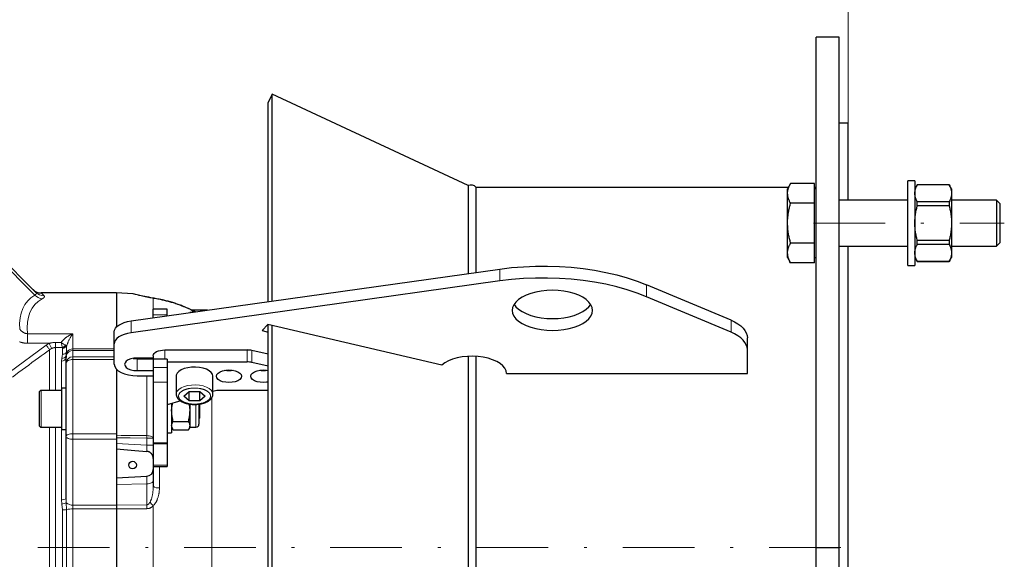
# Model space of a CAD drawing. Units: millimetres. Extents: x 0 to 210, y 0 to 297.
# Drawn here: x 57 to 91, y 106 to 125 of the extents above; entities that cross this region are included whole.
import ezdxf
from ezdxf.enums import TextEntityAlignment as Align

# ---------------------------------------------------------------- set-up
doc = ezdxf.new("R2010")
doc.units = ezdxf.units.MM
doc.header["$LTSCALE"] = 5
doc.linetypes.add('AUSGEZOGEN', pattern=[0])
doc.linetypes.add('DASHDOT', pattern=[1, 0.5, -0.25, 0, -0.25])
for name, color, linetype, true_color in [('Bemassung', 6, 'Continuous', 0xff00ff), ('Mittellinie', 1, 'Continuous', 0xff0000), ('Volllinie breit', 18, 'Continuous', 0x000000), ('Volllinie schmal', 136, 'Continuous', 0x008080)]:
    doc.layers.add(name, color=color, linetype=linetype, true_color=true_color)
doc.styles.add('Arial', font='arial.ttf')
doc.dimstyles.new('ISO-25', dxfattribs={"dimtxt": 2.5, "dimasz": 2.5, "dimexe": 1.25, "dimexo": 0.625, "dimtad": 1, "dimtxsty": 'Standard', "dimcen": 2.5, "dimadec": 0, "dimazin": 0, "dimtfac": 1, "dimtmove": 0, "dimatfit": 3, "dimfxl": 1, "dimarcsym": 0})

# ---------------------------------------------------------------- blocks, each defined once
blk = doc.blocks.new('*D19')
at = {"layer": 'Bemassung', "linetype": 'AUSGEZOGEN', "lineweight": 18, "true_color": 0xff00ff}
for points in [[(27.769, 140.624), (29.533, 140.272), (29.533, 140.977)], [(85.929, 140.624), (84.165, 140.977), (84.165, 140.272)]]:
    blk.add_hatch(color=6, dxfattribs=at).paths.add_polyline_path(points, flags=0)
at = {"layer": 'Bemassung', "color": 6, "linetype": 'AUSGEZOGEN', "lineweight": 18, "true_color": 0xff00ff}
for p, q in [((27.769, 114.827), (27.769, 141.104)), ((85.929, 120.991), (85.929, 141.104)), ((29.533, 140.624), (84.165, 140.624))]:
    blk.add_line(p, q, dxfattribs=at)
at = {"layer": 'Bemassung', "color": 6, "linetype": 'AUSGEZOGEN', "lineweight": 18, "true_color": 0xff00ff, "style": 'Arial'}
for s, width, p, p2 in [(' (TE17..../16)', 1.203044, (50.584, 141.624), (67.734, 141.624)), ('650', 1.035837, (45.964, 141.624), (50.184, 141.624))]:
    blk.add_text(s, height=1.75, dxfattribs=dict(at, width=width)).set_placement(p, p2, align=Align.FIT)
blk = doc.blocks.new('*D20')
at = {"layer": 'Bemassung', "linetype": 'AUSGEZOGEN', "lineweight": 18, "true_color": 0xff00ff}
for points in [[(27.769, 144.652), (29.533, 144.299), (29.533, 145.005)], [(85.929, 144.652), (84.165, 145.005), (84.165, 144.299)]]:
    blk.add_hatch(color=6, dxfattribs=at).paths.add_polyline_path(points, flags=0)
at = {"layer": 'Bemassung', "color": 6, "linetype": 'AUSGEZOGEN', "lineweight": 18, "true_color": 0xff00ff}
for p, q in [((27.769, 140.624), (27.769, 145.132)), ((85.929, 140.624), (85.929, 145.132)), ((29.533, 144.652), (84.165, 144.652)), ((27.769, 114.827), (27.769, 140.624)), ((85.929, 120.991), (85.929, 140.624))]:
    blk.add_line(p, q, dxfattribs=at)
at = {"layer": 'Bemassung', "color": 6, "linetype": 'AUSGEZOGEN', "lineweight": 18, "true_color": 0xff00ff, "style": 'Arial'}
for s, width, p, p2 in [('730', 1.035837, (45.964, 145.652), (50.184, 145.652)), (' (TE17..../24)', 1.203044, (50.584, 145.652), (67.734, 145.652))]:
    blk.add_text(s, height=1.75, dxfattribs=dict(at, width=width)).set_placement(p, p2, align=Align.FIT)
blk = doc.blocks.new('RZPE30_PL24_flansch_SAR_001_nNn017')
at = {"layer": 'Mittellinie', "color": 1, "linetype": 'DASHDOT', "lineweight": 18, "true_color": 0xff0000}
for p, q in [((84.713, 117.505), (91.369, 117.505)), ((27.063, 106.191), (86.089, 106.191))]:
    blk.add_line(p, q, dxfattribs=at)
at = {"layer": 'Volllinie breit', "color": 18, "linetype": 'AUSGEZOGEN', "lineweight": 25, "true_color": 0x000000}
for p, q in [((85.609, 123.991), (84.809, 123.991)), ((84.809, 88.391), (84.809, 123.991)), ((85.609, 88.391), (85.609, 123.991)), ((65.832, 122.001), (65.696, 121.711)), ((72.666, 118.814), (65.832, 122.001)), ((65.832, 114.787), (65.832, 122.001)), ((65.696, 114.768), (65.696, 121.711)), ((85.929, 120.991), (85.609, 120.991)), ((85.929, 118.305), (85.929, 120.991)), ((53.741, 118.944), (57.597, 115.088)), ((72.666, 118.814), (72.666, 115.747)), ((83.916, 118.891), (83.809, 118.705)), ((84.745, 118.891), (83.916, 118.891)), ((84.745, 116.119), (84.745, 118.891)), ((88.249, 118.985), (88.009, 118.985)), ((88.009, 116.025), (88.009, 118.985)), ((88.249, 118.985), (88.249, 116.025)), ((88.331, 118.846), (88.249, 118.705)), ((89.448, 118.846), (88.331, 118.846)), ((88.331, 118.844), (88.331, 118.846)), ((89.448, 118.844), (88.331, 118.844)), ((89.529, 118.705), (89.448, 118.846)), ((89.448, 118.846), (89.448, 118.844)), ((83.836, 118.751), (72.948, 118.751)), ((72.948, 115.787), (72.948, 118.751)), ((83.809, 116.305), (83.809, 118.705)), ((84.809, 118.751), (84.745, 118.751)), ((84.809, 118.705), (84.745, 118.705)), ((89.529, 118.705), (89.529, 116.305)), ((84.745, 118.198), (83.916, 118.198)), ((88.009, 118.305), (85.609, 118.305)), ((88.331, 118.104), (88.331, 118.245)), ((89.448, 118.245), (88.331, 118.245)), ((89.448, 118.245), (89.448, 118.104)), ((91.099, 118.305), (89.529, 118.305)), ((91.209, 118.195), (91.099, 118.305)), ((91.099, 118.305), (91.099, 116.705)), ((91.209, 118.195), (91.209, 116.815)), ((89.448, 118.104), (88.331, 118.104)), ((84.745, 116.812), (83.916, 116.812)), ((88.331, 116.906), (89.448, 116.906)), ((88.331, 116.765), (88.331, 116.906)), ((89.448, 116.765), (88.331, 116.765)), ((89.448, 116.906), (89.448, 116.765)), ((91.099, 116.705), (91.209, 116.815)), ((85.609, 116.705), (88.009, 116.705)), ((85.929, 95.677), (85.929, 116.705)), ((89.529, 116.705), (91.099, 116.705)), ((83.809, 116.305), (83.916, 116.119)), ((84.745, 116.119), (83.916, 116.119)), ((84.745, 116.305), (84.809, 116.305)), ((88.249, 116.305), (88.331, 116.164)), ((89.448, 116.166), (88.331, 116.166)), ((88.331, 116.164), (88.331, 116.166)), ((88.331, 116.164), (89.448, 116.164)), ((89.448, 116.164), (89.529, 116.305)), ((89.448, 116.166), (89.448, 116.164)), ((60.913, 114.096), (73.781, 115.904)), ((88.009, 116.025), (88.249, 116.025)), ((73.781, 115.488), (60.913, 113.68)), ((60.409, 115.071), (57.779, 115.071)), ((60.976, 115.041), (60.409, 115.071)), ((60.409, 115.071), (60.409, 113.885)), ((81.838, 114.119), (78.895, 115.353)), ((81.838, 113.703), (78.895, 114.938)), ((62.169, 114.509), (61.689, 114.509)), ((61.689, 114.205), (61.689, 114.509)), ((62.169, 114.272), (62.169, 114.509)), ((63.585, 114.471), (63.037, 114.471)), ((60.329, 112.583), (60.329, 113.711)), ((65.485, 113.757), (65.683, 113.969)), ((65.485, 113.757), (65.696, 113.708)), ((71.758, 112.553), (65.683, 113.969)), ((65.696, 90.672), (65.696, 113.966)), ((65.832, 90.382), (65.832, 113.934)), ((82.409, 112.263), (82.409, 113.506)), ((62.089, 113.083), (64.961, 113.083)), ((65.696, 112.932), (65.13, 113.065)), ((58.656, 112.882), (58.649, 112.816)), ((58.649, 107.896), (58.649, 112.816)), ((61.689, 112.803), (61.129, 112.803)), ((61.129, 112.779), (61.689, 112.779)), ((61.682, 112.779), (61.674, 112.803)), ((61.689, 112.883), (61.689, 108.334)), ((62.169, 112.768), (61.689, 112.768)), ((62.169, 112.768), (62.169, 109.017)), ((62.169, 112.668), (64.961, 112.668)), ((65.696, 112.517), (65.13, 112.649)), ((72.666, 112.859), (72.666, 93.569)), ((72.948, 93.631), (72.948, 112.859)), ((60.409, 112.409), (60.409, 95.551)), ((61.129, 112.363), (61.689, 112.363)), ((61.129, 112.183), (61.689, 112.183)), ((62.489, 112.168), (62.489, 111.544)), ((63.769, 111.544), (63.769, 112.168)), ((74.009, 112.263), (82.409, 112.263)), ((58.505, 111.671), (57.785, 111.671)), ((58.649, 111.751), (58.505, 111.751)), ((58.505, 110.311), (58.505, 111.751)), ((62.76, 111.475), (62.944, 111.635)), ((62.944, 111.635), (63.314, 111.635)), ((62.944, 111.315), (62.944, 111.635)), ((63.314, 111.635), (63.499, 111.475)), ((63.314, 111.315), (63.314, 111.635)), ((63.901, 111.668), (63.769, 111.63)), ((65.696, 111.668), (63.901, 111.668)), ((57.705, 111.591), (57.705, 110.471)), ((62.646, 111.305), (62.169, 111.168)), ((62.944, 111.315), (62.76, 111.475)), ((63.314, 111.315), (62.944, 111.315)), ((63.499, 111.475), (63.314, 111.315)), ((62.329, 111.214), (62.329, 110.191)), ((62.972, 110.391), (62.972, 111.196)), ((63.281, 111.197), (63.281, 110.494)), ((63.305, 111.201), (63.305, 110.705)), ((62.386, 110.595), (62.915, 110.595)), ((63.281, 110.681), (63.305, 110.705)), ((57.785, 110.391), (58.505, 110.391)), ((58.505, 110.311), (58.649, 110.311)), ((62.329, 110.391), (62.364, 110.33)), ((62.386, 110.296), (62.915, 110.296)), ((62.937, 110.33), (62.972, 110.391)), ((62.972, 110.391), (63.178, 110.391)), ((62.169, 110.191), (62.329, 110.191)), ((61.689, 109.017), (62.169, 109.017)), ((60.409, 108.625), (61.462, 108.68)), ((84.809, 106.191), (85.609, 106.191))]:
    blk.add_line(p, q, dxfattribs=at)
for points in [[(83.809, 118.544), (83.81, 118.569), (83.81, 118.579), (83.811, 118.589), (83.812, 118.599), (83.813, 118.609), (83.814, 118.619), (83.816, 118.629), (83.818, 118.64), (83.819, 118.65), (83.822, 118.66), (83.824, 118.67), (83.826, 118.68), (83.829, 118.69), (83.832, 118.7), (83.835, 118.71), (83.838, 118.72), (83.842, 118.73), (83.845, 118.74), (83.849, 118.75), (83.858, 118.77), (83.866, 118.79), (83.876, 118.811), (83.886, 118.831), (83.896, 118.851), (83.916, 118.891)], [(88.249, 118.544), (88.252, 118.582), (88.254, 118.6), (88.256, 118.619), (88.259, 118.638), (88.262, 118.657), (88.264, 118.666), (88.266, 118.675), (88.268, 118.685), (88.27, 118.694), (88.273, 118.703), (88.276, 118.713), (88.279, 118.722), (88.282, 118.732), (88.289, 118.75), (88.297, 118.769), (88.305, 118.788), (88.313, 118.806), (88.331, 118.844)], [(89.448, 118.844), (89.465, 118.807), (89.473, 118.789), (89.481, 118.77), (89.489, 118.752), (89.495, 118.733), (89.499, 118.724), (89.502, 118.715), (89.505, 118.706), (89.507, 118.696), (89.51, 118.687), (89.512, 118.677), (89.514, 118.668), (89.516, 118.658), (89.519, 118.639), (89.522, 118.62), (89.524, 118.601), (89.526, 118.582), (89.529, 118.544)], [(83.916, 118.198), (83.894, 118.24), (83.883, 118.261), (83.873, 118.282), (83.863, 118.303), (83.859, 118.314), (83.854, 118.325), (83.85, 118.335), (83.846, 118.346), (83.842, 118.357), (83.839, 118.367), (83.835, 118.378), (83.832, 118.389), (83.83, 118.4), (83.827, 118.411), (83.825, 118.422), (83.823, 118.433), (83.821, 118.444), (83.819, 118.455), (83.816, 118.478), (83.814, 118.5), (83.809, 118.544)], [(88.331, 118.245), (88.314, 118.281), (88.305, 118.3), (88.297, 118.318), (88.29, 118.336), (88.283, 118.355), (88.28, 118.364), (88.277, 118.373), (88.274, 118.383), (88.271, 118.392), (88.269, 118.401), (88.266, 118.411), (88.264, 118.42), (88.262, 118.43), (88.259, 118.449), (88.257, 118.468), (88.254, 118.487), (88.252, 118.506), (88.249, 118.544)], [(89.529, 118.544), (89.526, 118.507), (89.524, 118.488), (89.522, 118.469), (89.52, 118.45), (89.516, 118.432), (89.515, 118.422), (89.513, 118.413), (89.51, 118.404), (89.508, 118.394), (89.505, 118.385), (89.502, 118.376), (89.499, 118.366), (89.496, 118.357), (89.489, 118.338), (89.481, 118.319), (89.473, 118.301), (89.465, 118.282), (89.448, 118.245)], [(83.809, 117.505), (83.81, 117.547), (83.812, 117.589), (83.813, 117.631), (83.815, 117.652), (83.816, 117.673), (83.819, 117.706), (83.822, 117.739), (83.826, 117.772), (83.83, 117.805), (83.835, 117.838), (83.84, 117.871), (83.846, 117.904), (83.853, 117.936), (83.86, 117.969), (83.867, 118.002), (83.875, 118.035), (83.883, 118.068), (83.891, 118.1), (83.899, 118.133), (83.916, 118.198)], [(88.249, 117.505), (88.252, 117.58), (88.254, 117.618), (88.256, 117.655), (88.259, 117.693), (88.262, 117.73), (88.264, 117.749), (88.266, 117.767), (88.268, 117.786), (88.27, 117.804), (88.273, 117.823), (88.276, 117.842), (88.279, 117.861), (88.282, 117.88), (88.289, 117.917), (88.297, 117.955), (88.305, 117.992), (88.313, 118.029), (88.331, 118.104)], [(89.448, 118.104), (89.465, 118.031), (89.473, 117.994), (89.481, 117.957), (89.489, 117.92), (89.495, 117.883), (89.499, 117.865), (89.502, 117.846), (89.505, 117.828), (89.507, 117.809), (89.51, 117.79), (89.512, 117.771), (89.514, 117.753), (89.516, 117.734), (89.519, 117.696), (89.522, 117.658), (89.524, 117.619), (89.526, 117.581), (89.529, 117.505)], [(83.916, 116.812), (83.896, 116.887), (83.886, 116.924), (83.877, 116.962), (83.869, 116.995), (83.861, 117.028), (83.854, 117.062), (83.848, 117.095), (83.842, 117.129), (83.836, 117.162), (83.831, 117.196), (83.827, 117.23), (83.824, 117.264), (83.82, 117.298), (83.818, 117.333), (83.816, 117.367), (83.814, 117.401), (83.812, 117.436), (83.809, 117.505)], [(88.331, 116.906), (88.314, 116.979), (88.305, 117.016), (88.297, 117.053), (88.29, 117.09), (88.283, 117.126), (88.28, 117.145), (88.277, 117.163), (88.274, 117.182), (88.271, 117.201), (88.269, 117.219), (88.266, 117.238), (88.264, 117.257), (88.262, 117.276), (88.259, 117.314), (88.257, 117.352), (88.254, 117.39), (88.252, 117.428), (88.249, 117.505)], [(89.529, 117.505), (89.526, 117.43), (89.524, 117.392), (89.522, 117.355), (89.52, 117.317), (89.516, 117.28), (89.515, 117.261), (89.513, 117.243), (89.51, 117.224), (89.508, 117.205), (89.505, 117.187), (89.502, 117.168), (89.499, 117.149), (89.496, 117.13), (89.489, 117.093), (89.481, 117.055), (89.473, 117.018), (89.465, 116.98), (89.448, 116.906)], [(83.809, 116.466), (83.81, 116.49), (83.81, 116.5), (83.811, 116.511), (83.812, 116.521), (83.813, 116.531), (83.814, 116.541), (83.816, 116.551), (83.818, 116.561), (83.819, 116.571), (83.822, 116.581), (83.824, 116.591), (83.826, 116.601), (83.829, 116.611), (83.832, 116.621), (83.835, 116.631), (83.838, 116.641), (83.842, 116.651), (83.845, 116.662), (83.849, 116.672), (83.858, 116.692), (83.866, 116.712), (83.876, 116.732), (83.886, 116.752), (83.896, 116.772), (83.916, 116.812)], [(88.249, 116.466), (88.252, 116.503), (88.254, 116.522), (88.256, 116.541), (88.259, 116.559), (88.262, 116.578), (88.264, 116.588), (88.266, 116.597), (88.268, 116.606), (88.27, 116.615), (88.273, 116.625), (88.276, 116.634), (88.279, 116.644), (88.282, 116.653), (88.289, 116.672), (88.297, 116.691), (88.305, 116.709), (88.313, 116.728), (88.331, 116.765)], [(89.448, 116.765), (89.465, 116.728), (89.473, 116.71), (89.481, 116.692), (89.489, 116.673), (89.495, 116.655), (89.499, 116.646), (89.502, 116.636), (89.505, 116.627), (89.507, 116.618), (89.51, 116.608), (89.512, 116.599), (89.514, 116.589), (89.516, 116.58), (89.519, 116.561), (89.522, 116.542), (89.524, 116.523), (89.526, 116.504), (89.529, 116.466)], [(83.916, 116.119), (83.894, 116.161), (83.883, 116.183), (83.873, 116.204), (83.863, 116.225), (83.859, 116.236), (83.854, 116.246), (83.85, 116.257), (83.846, 116.268), (83.842, 116.278), (83.839, 116.289), (83.835, 116.3), (83.832, 116.311), (83.83, 116.322), (83.827, 116.333), (83.825, 116.344), (83.823, 116.355), (83.821, 116.366), (83.819, 116.377), (83.816, 116.399), (83.814, 116.421), (83.809, 116.466)], [(88.331, 116.166), (88.314, 116.203), (88.305, 116.221), (88.297, 116.24), (88.29, 116.258), (88.283, 116.276), (88.28, 116.286), (88.277, 116.295), (88.274, 116.304), (88.271, 116.313), (88.269, 116.323), (88.266, 116.332), (88.264, 116.342), (88.262, 116.351), (88.259, 116.37), (88.257, 116.389), (88.254, 116.408), (88.252, 116.427), (88.249, 116.466)], [(89.529, 116.466), (89.526, 116.428), (89.524, 116.409), (89.522, 116.391), (89.52, 116.372), (89.516, 116.353), (89.515, 116.344), (89.513, 116.334), (89.51, 116.325), (89.508, 116.316), (89.505, 116.306), (89.502, 116.297), (89.499, 116.288), (89.496, 116.278), (89.489, 116.259), (89.481, 116.241), (89.473, 116.222), (89.465, 116.203), (89.448, 116.166)], [(73.781, 115.904), (74.188, 115.953), (74.601, 115.987), (75.018, 116.005), (75.437, 116.007), (75.854, 115.994), (76.269, 115.966), (76.678, 115.922), (77.08, 115.862), (77.472, 115.788), (77.851, 115.7), (78.216, 115.597), (78.565, 115.482), (78.895, 115.353)], [(78.895, 114.938), (78.565, 115.066), (78.216, 115.182), (77.851, 115.284), (77.472, 115.373), (77.08, 115.447), (76.678, 115.506), (76.269, 115.55), (75.854, 115.579), (75.437, 115.592), (75.018, 115.589), (74.601, 115.571), (74.188, 115.537), (73.781, 115.488)], [(61.72, 114.884), (61.663, 114.894), (61.608, 114.904), (61.568, 114.911), (61.53, 114.919), (61.458, 114.933), (61.39, 114.948), (61.327, 114.961), (61.27, 114.974), (61.219, 114.986), (61.173, 114.996), (61.133, 115.006), (61.07, 115.021), (61.032, 115.031), (61.019, 115.034), (61.018, 115.034), (61.017, 115.034), (61.017, 115.035), (61.015, 115.035), (61.012, 115.036), (61.005, 115.037), (61, 115.038), (60.995, 115.038)], [(61.027, 115.032), (61.023, 115.033), (61.02, 115.034)], [(61.958, 114.838), (61.937, 114.842), (61.891, 114.851), (61.846, 114.86), (61.803, 114.868), (61.76, 114.876), (61.72, 114.883)], [(62.918, 114.525), (62.848, 114.556), (62.777, 114.586), (62.742, 114.6), (62.706, 114.615), (62.671, 114.629), (62.635, 114.643), (62.597, 114.657), (62.558, 114.671), (62.52, 114.684), (62.482, 114.697), (62.443, 114.71), (62.404, 114.722), (62.366, 114.734), (62.327, 114.746), (62.288, 114.757), (62.249, 114.769), (62.21, 114.779), (62.171, 114.79), (62.132, 114.8), (62.093, 114.809), (62.054, 114.818), (62.014, 114.826), (61.986, 114.832), (61.958, 114.837)], [(63.161, 114.412), (63.161, 114.412), (63.086, 114.448), (63.05, 114.465), (63.013, 114.482), (62.966, 114.504), (62.919, 114.525)], [(74.272, 114.671), (74.336, 114.588), (74.431, 114.501), (74.551, 114.421), (74.692, 114.35), (74.852, 114.29), (75.028, 114.242), (75.215, 114.207), (75.41, 114.186), (75.609, 114.179), (75.808, 114.186), (76.004, 114.207), (76.191, 114.242), (76.366, 114.29), (76.526, 114.35), (76.667, 114.421), (76.787, 114.501), (76.883, 114.588), (76.946, 114.671)], [(60.329, 113.711), (60.34, 113.775), (60.371, 113.838), (60.422, 113.898), (60.492, 113.952), (60.578, 114), (60.679, 114.041), (60.791, 114.073), (60.913, 114.096)], [(81.838, 114.119), (81.965, 114.059), (82.079, 113.993), (82.177, 113.921), (82.259, 113.844), (82.324, 113.763), (82.371, 113.679), (82.4, 113.593), (82.409, 113.506)], [(60.913, 113.68), (60.791, 113.657), (60.679, 113.625), (60.578, 113.585), (60.492, 113.536), (60.422, 113.482), (60.371, 113.422), (60.34, 113.359), (60.329, 113.295)], [(82.409, 113.09), (82.4, 113.177), (82.371, 113.263), (82.324, 113.347), (82.259, 113.428), (82.177, 113.505), (82.079, 113.577), (81.965, 113.643), (81.838, 113.703)], [(61.689, 112.883), (61.697, 112.922), (61.72, 112.96), (61.757, 112.994), (61.806, 113.025), (61.867, 113.05), (61.936, 113.068), (62.011, 113.079), (62.089, 113.083)], [(61.129, 112.803), (61.015, 112.796), (60.909, 112.774), (60.818, 112.739), (60.748, 112.693), (60.704, 112.64), (60.689, 112.583), (60.704, 112.526), (60.748, 112.473), (60.818, 112.428), (60.909, 112.393), (61.015, 112.371), (61.129, 112.363)], [(60.985, 112.791), (61.015, 112.787), (61.129, 112.779)], [(74.009, 112.263), (73.995, 112.356), (73.952, 112.447), (73.881, 112.533), (73.785, 112.612), (73.666, 112.684), (73.525, 112.745), (73.368, 112.794), (73.197, 112.831), (73.017, 112.854), (72.832, 112.863), (72.646, 112.858), (72.464, 112.838), (72.291, 112.804), (72.13, 112.758), (71.985, 112.699), (71.86, 112.63), (71.758, 112.553)], [(60.329, 112.583), (60.345, 112.505), (60.39, 112.43), (60.464, 112.361), (60.564, 112.3), (60.685, 112.251), (60.823, 112.214), (60.973, 112.191), (61.129, 112.183)], [(63.769, 112.168), (63.754, 112.236), (63.71, 112.302), (63.639, 112.361), (63.544, 112.412), (63.429, 112.45), (63.3, 112.476), (63.164, 112.487), (63.026, 112.483), (62.892, 112.465), (62.77, 112.433), (62.665, 112.388), (62.581, 112.333), (62.523, 112.27), (62.493, 112.202), (62.489, 112.168)], [(65.089, 112.168), (65.104, 112.225), (65.148, 112.278), (65.218, 112.323), (65.309, 112.358), (65.415, 112.38), (65.529, 112.388), (65.643, 112.38), (65.696, 112.371)], [(65.696, 111.964), (65.643, 111.955), (65.529, 111.948), (65.415, 111.955), (65.309, 111.977), (65.218, 112.012), (65.148, 112.058), (65.104, 112.111), (65.089, 112.168)], [(62.492, 111.55), (62.492, 111.539), (62.491, 111.529), (62.491, 111.519), (62.492, 111.514), (62.492, 111.508), (62.493, 111.5), (62.495, 111.491), (62.497, 111.482), (62.5, 111.474), (62.503, 111.465), (62.507, 111.457), (62.51, 111.448), (62.515, 111.44), (62.519, 111.432), (62.524, 111.424), (62.529, 111.416), (62.534, 111.408), (62.539, 111.4), (62.545, 111.392), (62.551, 111.385), (62.558, 111.377), (62.564, 111.37), (62.571, 111.363), (62.578, 111.356), (62.585, 111.349), (62.593, 111.343), (62.601, 111.336), (62.609, 111.33), (62.617, 111.324), (62.625, 111.318), (62.633, 111.312), (62.641, 111.307), (62.65, 111.301), (62.659, 111.296), (62.668, 111.291), (62.677, 111.285), (62.686, 111.28), (62.695, 111.276), (62.704, 111.271), (62.722, 111.263), (62.741, 111.255), (62.761, 111.247), (62.772, 111.243), (62.783, 111.239), (62.795, 111.235), (62.806, 111.231), (62.818, 111.228), (62.829, 111.224), (62.841, 111.221), (62.853, 111.218), (62.871, 111.213), (62.89, 111.209), (62.909, 111.205), (62.928, 111.202), (62.945, 111.199), (62.962, 111.196), (62.98, 111.194), (62.997, 111.191), (63.013, 111.19), (63.03, 111.189), (63.046, 111.187), (63.063, 111.187), (63.096, 111.185), (63.129, 111.184)], [(63.129, 111.184), (63.161, 111.185), (63.193, 111.186), (63.209, 111.187), (63.225, 111.188), (63.241, 111.189), (63.256, 111.191), (63.269, 111.192), (63.281, 111.194), (63.306, 111.197), (63.326, 111.201), (63.346, 111.204), (63.366, 111.208), (63.385, 111.213), (63.405, 111.218), (63.424, 111.223), (63.443, 111.228), (63.461, 111.234), (63.48, 111.241), (63.499, 111.247), (63.517, 111.255), (63.535, 111.262), (63.553, 111.271), (63.57, 111.279), (63.587, 111.288), (63.603, 111.297), (63.611, 111.302), (63.618, 111.307), (63.626, 111.312), (63.633, 111.318), (63.641, 111.323), (63.648, 111.328), (63.655, 111.334), (63.662, 111.339), (63.668, 111.345), (63.675, 111.351), (63.681, 111.357), (63.688, 111.363), (63.694, 111.369), (63.7, 111.376), (63.705, 111.382), (63.711, 111.389), (63.716, 111.395), (63.721, 111.402), (63.726, 111.409), (63.73, 111.416), (63.735, 111.423), (63.739, 111.431), (63.743, 111.438), (63.746, 111.445), (63.75, 111.453), (63.753, 111.461), (63.757, 111.469), (63.759, 111.477), (63.762, 111.485), (63.764, 111.493), (63.765, 111.501), (63.766, 111.509), (63.767, 111.514), (63.767, 111.519), (63.767, 111.529), (63.767, 111.538), (63.766, 111.548)], [(62.329, 110.962), (62.33, 110.988), (62.33, 111.013), (62.331, 111.025), (62.332, 111.038), (62.333, 111.05), (62.334, 111.062), (62.335, 111.073), (62.336, 111.083), (62.339, 111.103), (62.343, 111.123), (62.347, 111.144), (62.351, 111.164), (62.356, 111.184), (62.366, 111.224)], [(62.386, 110.595), (62.374, 110.641), (62.368, 110.665), (62.362, 110.688), (62.359, 110.705), (62.355, 110.722), (62.352, 110.739), (62.349, 110.756), (62.347, 110.773), (62.345, 110.79), (62.342, 110.807), (62.341, 110.824), (62.337, 110.859), (62.334, 110.893), (62.332, 110.928), (62.329, 110.962)], [(62.915, 110.595), (62.928, 110.641), (62.934, 110.665), (62.939, 110.688), (62.943, 110.705), (62.946, 110.722), (62.949, 110.739), (62.952, 110.756), (62.955, 110.773), (62.957, 110.79), (62.959, 110.807), (62.961, 110.824), (62.964, 110.859), (62.967, 110.893), (62.97, 110.928), (62.972, 110.962)], [(62.972, 110.962), (62.972, 110.988), (62.971, 111.013), (62.971, 111.025), (62.97, 111.038), (62.969, 111.05), (62.968, 111.062), (62.966, 111.08), (62.963, 111.097), (62.96, 111.114), (62.957, 111.131), (62.953, 111.148), (62.949, 111.165), (62.941, 111.2)], [(62.329, 110.446), (62.33, 110.456), (62.33, 110.465), (62.331, 110.474), (62.333, 110.483), (62.335, 110.491), (62.337, 110.5), (62.34, 110.509), (62.343, 110.517), (62.347, 110.526), (62.351, 110.535), (62.355, 110.543), (62.36, 110.552), (62.365, 110.561), (62.375, 110.578), (62.386, 110.595)], [(62.972, 110.446), (62.972, 110.456), (62.971, 110.465), (62.97, 110.474), (62.969, 110.483), (62.967, 110.491), (62.965, 110.5), (62.962, 110.509), (62.959, 110.517), (62.955, 110.526), (62.951, 110.535), (62.947, 110.543), (62.942, 110.552), (62.937, 110.561), (62.926, 110.578), (62.915, 110.595)], [(62.386, 110.296), (62.375, 110.315), (62.369, 110.324), (62.363, 110.333), (62.358, 110.342), (62.353, 110.351), (62.349, 110.36), (62.345, 110.37), (62.342, 110.379), (62.339, 110.389), (62.336, 110.398), (62.335, 110.408), (62.333, 110.417), (62.332, 110.427), (62.329, 110.446)], [(62.915, 110.296), (62.927, 110.315), (62.933, 110.324), (62.938, 110.333), (62.944, 110.342), (62.948, 110.351), (62.953, 110.36), (62.957, 110.37), (62.96, 110.379), (62.963, 110.389), (62.965, 110.398), (62.967, 110.408), (62.969, 110.417), (62.97, 110.427), (62.972, 110.446)], [(61.689, 109.3), (61.687, 109.321), (61.686, 109.331), (61.684, 109.342), (61.682, 109.353), (61.68, 109.363), (61.678, 109.373), (61.675, 109.383), (61.671, 109.393), (61.667, 109.403), (61.663, 109.413), (61.658, 109.422), (61.652, 109.431), (61.646, 109.44), (61.64, 109.449), (61.634, 109.458), (61.627, 109.466), (61.619, 109.474), (61.612, 109.482), (61.604, 109.489), (61.596, 109.496), (61.587, 109.502), (61.579, 109.509), (61.57, 109.515), (61.56, 109.52), (61.551, 109.525), (61.542, 109.53), (61.532, 109.534), (61.522, 109.537), (61.512, 109.541), (61.502, 109.543), (61.491, 109.545), (61.478, 109.547), (61.466, 109.549)]]:
    blk.add_lwpolyline(points, dxfattribs=at)
for points in [[(77.009, 114.463), (76.995, 114.563), (76.953, 114.661), (76.883, 114.754), (76.787, 114.842), (76.667, 114.922), (76.526, 114.992), (76.366, 115.052), (76.191, 115.1), (76.004, 115.135), (75.808, 115.156), (75.609, 115.163), (75.41, 115.156), (75.215, 115.135), (75.028, 115.1), (74.852, 115.052), (74.692, 114.992), (74.551, 114.922), (74.431, 114.842), (74.336, 114.754), (74.266, 114.661), (74.223, 114.563), (74.209, 114.463), (74.223, 114.364), (74.266, 114.266), (74.336, 114.173), (74.431, 114.085), (74.551, 114.005), (74.692, 113.934), (74.852, 113.874), (75.028, 113.827), (75.215, 113.792), (75.41, 113.77), (75.609, 113.763), (75.808, 113.77), (76.004, 113.792), (76.191, 113.827), (76.366, 113.874), (76.526, 113.934), (76.667, 114.005), (76.787, 114.085), (76.883, 114.173), (76.953, 114.266), (76.995, 114.364)], [(63.889, 112.168), (63.904, 112.225), (63.948, 112.278), (64.018, 112.323), (64.109, 112.358), (64.215, 112.38), (64.329, 112.388), (64.443, 112.38), (64.549, 112.358), (64.64, 112.323), (64.71, 112.278), (64.754, 112.225), (64.769, 112.168), (64.754, 112.111), (64.71, 112.058), (64.64, 112.012), (64.549, 111.977), (64.443, 111.955), (64.329, 111.948), (64.215, 111.955), (64.109, 111.977), (64.018, 112.012), (63.948, 112.058), (63.904, 112.111)]]:
    blk.add_lwpolyline(points, close=True, dxfattribs=at)
blk.add_circle((60.969, 109.071), 0.132, dxfattribs=at)
for centre, radius, start, end in [((72.766, 118.595), 0.24, 40.6068, 114.3932), ((57.779, 115.471), 0.4, 225, 271.1125), ((63.126, 113.822), 0.585, 90.4472, 105.55), ((64.963, 112.333), 0.75, 77.1673, 90.1825), ((64.963, 111.917), 0.75, 77.1676, 90.1818), ((64.329, 113.218), 0.854, 260.2817, 279.7183), ((65.529, 113.218), 0.854, 260.2822, 279.7178), ((57.785, 111.591), 0.08, 90, 180), ((57.785, 110.471), 0.08, 180, 270), ((63.178, 110.494), 0.103, 270, 0), ((61.449, 108.92), 0.24, 273, 0)]:
    blk.add_arc(centre, radius, start, end, dxfattribs=at)
blk.add_ellipse((63.273, 109.675), major_axis=(-4.586, 0.24), ratio=0.052264, start_param=0.899179, end_param=1.168538, dxfattribs=at)
at = {"layer": 'Volllinie schmal', "color": 136, "linetype": 'AUSGEZOGEN', "lineweight": 18, "true_color": 0x007e7e}
for p, q in [((57.558, 114.998), (53.677, 118.879)), ((73.781, 115.488), (73.781, 115.904)), ((78.895, 115.353), (78.895, 114.938)), ((61.689, 114.884), (61.689, 114.509)), ((61.935, 114.837), (61.689, 114.884)), ((60.913, 113.68), (60.913, 114.096)), ((62.169, 114.309), (61.689, 114.309)), ((81.838, 113.703), (81.838, 114.119)), ((57.298, 113.651), (58.889, 113.651)), ((57.298, 113.315), (57.298, 113.651)), ((58.276, 111.671), (58.276, 113.344)), ((58.276, 113.344), (58.474, 113.344)), ((58.889, 113.651), (58.889, 95.551)), ((56.659, 112.296), (57.956, 113.254)), ((58.063, 113.315), (57.298, 113.315)), ((57.956, 113.254), (58.063, 113.315)), ((58.143, 113.133), (58.076, 113.087)), ((58.076, 111.671), (58.076, 113.087)), ((58.515, 113.168), (58.276, 113.168)), ((58.519, 113.162), (58.515, 113.168)), ((58.523, 113.146), (58.519, 113.162)), ((58.523, 112.931), (58.523, 113.146)), ((58.648, 113.242), (58.633, 113.251)), ((58.669, 113.224), (58.648, 113.242)), ((58.669, 113.005), (58.656, 112.882)), ((58.672, 113.233), (58.669, 113.224)), ((58.669, 113.224), (58.669, 113.005)), ((58.889, 113.118), (60.329, 113.118)), ((60.329, 113.066), (58.889, 113.066)), ((62.089, 113.083), (62.089, 112.768)), ((64.961, 112.668), (64.961, 113.083)), ((65.13, 113.065), (65.13, 112.649)), ((58.489, 112.695), (58.5, 112.796)), ((58.489, 111.671), (58.489, 112.695)), ((58.5, 112.796), (58.523, 112.931)), ((58.889, 112.845), (60.329, 112.845)), ((60.329, 112.754), (58.889, 112.754)), ((61.129, 112.779), (61.129, 112.363)), ((61.245, 112.803), (61.462, 112.792)), ((61.462, 112.792), (61.462, 112.803)), ((61.689, 112.473), (62.169, 112.473)), ((61.462, 110.098), (61.462, 112.183)), ((62.169, 111.964), (61.689, 111.964)), ((57.785, 111.671), (57.785, 110.391)), ((63.733, 104.29), (63.733, 111.426)), ((63.178, 111.187), (63.178, 110.391)), ((58.076, 97.605), (58.076, 110.391)), ((58.276, 110.391), (58.276, 97.551)), ((58.489, 107.865), (58.489, 110.391)), ((58.889, 110.162), (60.409, 110.162)), ((60.409, 109.971), (58.889, 109.971)), ((61.462, 109.77), (61.462, 110.009)), ((61.689, 110.009), (61.462, 110.009)), ((60.409, 109.825), (61.462, 109.77)), ((61.689, 109.77), (61.462, 109.77)), ((61.689, 109.847), (62.169, 109.847)), ((62.169, 109.81), (61.689, 109.81)), ((61.689, 109.07), (62.169, 109.07)), ((61.905, 109.017), (61.905, 108.278)), ((61.462, 108.68), (61.462, 107.686)), ((60.409, 108.394), (61.462, 108.417)), ((58.5, 107.712), (58.489, 107.865)), ((58.649, 107.896), (58.656, 107.756)), ((58.523, 107.504), (58.5, 107.712)), ((58.523, 98.139), (58.523, 107.504)), ((58.656, 107.756), (58.669, 107.518)), ((58.669, 107.518), (58.669, 98.05)), ((58.889, 107.678), (60.421, 107.678)), ((60.409, 107.54), (58.889, 107.54)), ((60.421, 107.678), (61.462, 107.686)), ((61.689, 107.651), (61.689, 103.831))]:
    blk.add_line(p, q, dxfattribs=at)
for points in [[(57.558, 114.998), (57.57, 115.005), (57.582, 115.012), (57.587, 115.016), (57.592, 115.019), (57.597, 115.023), (57.601, 115.027), (57.604, 115.031), (57.607, 115.035), (57.61, 115.039), (57.612, 115.043), (57.613, 115.047), (57.614, 115.051), (57.614, 115.055), (57.613, 115.059), (57.612, 115.062), (57.611, 115.066), (57.609, 115.07), (57.607, 115.073), (57.602, 115.081), (57.597, 115.088)], [(57.779, 115.071), (57.79, 115.06), (57.824, 115.028), (57.88, 114.975)], [(61.689, 114.884), (61.574, 114.906), (61.518, 114.916), (61.464, 114.927), (61.411, 114.938), (61.362, 114.949), (61.315, 114.959), (61.27, 114.969), (61.191, 114.987), (61.123, 115.003), (61.066, 115.017), (61.022, 115.029), (60.975, 115.04), (60.976, 115.04)], [(57.88, 114.975), (57.885, 114.968), (57.887, 114.964), (57.889, 114.96), (57.891, 114.957), (57.892, 114.953), (57.893, 114.949), (57.894, 114.945), (57.894, 114.941), (57.893, 114.936), (57.892, 114.932), (57.89, 114.927), (57.887, 114.923), (57.884, 114.918), (57.88, 114.913), (57.875, 114.909), (57.87, 114.904), (57.864, 114.899), (57.857, 114.894), (57.85, 114.889), (57.835, 114.878), (57.819, 114.868)], [(61.689, 114.884), (61.714, 114.884), (61.72, 114.883)], [(61.935, 114.837), (61.955, 114.838), (61.958, 114.838)], [(62.896, 114.528), (62.793, 114.571), (62.741, 114.592), (62.69, 114.613), (62.638, 114.634), (62.612, 114.643), (62.586, 114.653), (62.56, 114.663), (62.534, 114.672), (62.508, 114.681), (62.482, 114.69), (62.448, 114.702), (62.414, 114.712), (62.38, 114.723), (62.346, 114.733), (62.312, 114.743), (62.278, 114.752), (62.244, 114.762), (62.21, 114.771), (62.175, 114.779), (62.141, 114.788), (62.073, 114.805), (62.004, 114.821), (61.935, 114.837)], [(63.149, 114.41), (63.117, 114.425), (63.061, 114.452), (63.005, 114.478), (62.896, 114.528)], [(62.896, 114.528), (62.912, 114.528), (62.919, 114.525)], [(57.031, 113.807), (57.044, 113.792), (57.058, 113.778), (57.072, 113.763), (57.086, 113.749), (57.093, 113.742), (57.101, 113.736), (57.108, 113.729), (57.116, 113.723), (57.124, 113.716), (57.132, 113.711), (57.14, 113.705), (57.148, 113.699), (57.159, 113.693), (57.17, 113.687), (57.181, 113.681), (57.192, 113.676), (57.204, 113.671), (57.216, 113.667), (57.228, 113.663), (57.24, 113.659), (57.252, 113.657), (57.258, 113.656), (57.264, 113.655), (57.272, 113.653), (57.281, 113.652), (57.298, 113.651)], [(57.298, 113.315), (57.264, 113.316), (57.246, 113.317), (57.229, 113.319), (57.214, 113.32), (57.199, 113.322), (57.185, 113.324), (57.17, 113.327), (57.155, 113.329), (57.141, 113.333), (57.126, 113.336), (57.112, 113.34), (57.098, 113.344), (57.083, 113.349), (57.069, 113.353), (57.055, 113.359), (57.041, 113.364), (57.028, 113.37)], [(58.063, 113.315), (58.082, 113.32), (58.101, 113.324), (58.112, 113.327), (58.122, 113.329), (58.133, 113.331), (58.144, 113.332), (58.166, 113.335), (58.188, 113.338), (58.21, 113.34), (58.232, 113.341), (58.276, 113.344)], [(58.474, 113.344), (58.494, 113.369), (58.515, 113.394), (58.526, 113.406), (58.537, 113.418), (58.548, 113.43), (58.559, 113.442), (58.569, 113.451), (58.579, 113.461), (58.589, 113.47), (58.6, 113.479), (58.61, 113.488), (58.621, 113.496), (58.631, 113.505), (58.642, 113.513), (58.653, 113.521), (58.664, 113.529), (58.675, 113.536), (58.687, 113.544), (58.709, 113.558), (58.732, 113.572), (58.751, 113.583), (58.771, 113.594), (58.79, 113.605), (58.81, 113.615), (58.829, 113.625), (58.849, 113.634), (58.869, 113.643), (58.888, 113.651), (58.889, 113.651)], [(58.633, 113.251), (58.622, 113.257), (58.594, 113.273), (58.561, 113.291), (58.545, 113.3), (58.528, 113.31), (58.511, 113.321), (58.493, 113.332), (58.474, 113.344), (58.474, 113.344)], [(58.515, 113.168), (58.512, 113.18), (58.496, 113.246), (58.486, 113.292), (58.474, 113.343), (58.474, 113.344)], [(58.889, 113.651), (58.889, 113.65), (58.879, 113.638), (58.869, 113.625), (58.859, 113.611), (58.849, 113.597), (58.84, 113.583), (58.83, 113.569), (58.82, 113.554), (58.81, 113.538), (58.799, 113.52), (58.788, 113.501), (58.777, 113.482), (58.766, 113.462), (58.755, 113.441), (58.744, 113.42), (58.734, 113.398), (58.724, 113.375), (58.717, 113.359), (58.71, 113.341), (58.704, 113.324), (58.697, 113.306), (58.684, 113.27), (58.672, 113.233)], [(58.076, 113.087), (57.881, 112.947), (57.784, 112.877), (57.686, 112.807), (57.572, 112.724), (57.459, 112.641), (57.345, 112.558), (57.232, 112.474), (57.118, 112.39), (57.005, 112.306), (56.779, 112.138)], [(58.076, 113.087), (58.066, 113.101), (58.054, 113.118), (58.04, 113.137), (58.025, 113.158), (58.009, 113.181), (57.992, 113.204), (57.974, 113.229), (57.956, 113.254)], [(58.143, 113.133), (58.136, 113.149), (58.128, 113.168), (58.119, 113.189), (58.109, 113.212), (58.098, 113.236), (58.087, 113.262), (58.075, 113.288), (58.063, 113.315)], [(58.276, 113.168), (58.253, 113.165), (58.241, 113.164), (58.229, 113.162), (58.217, 113.16), (58.206, 113.157), (58.195, 113.154), (58.189, 113.153), (58.183, 113.151), (58.175, 113.147), (58.167, 113.144), (58.155, 113.139), (58.143, 113.133)], [(58.648, 113.242), (58.652, 113.241), (58.656, 113.239), (58.659, 113.238), (58.662, 113.237), (58.665, 113.236), (58.667, 113.235), (58.67, 113.234), (58.672, 113.233)], [(58.889, 112.754), (58.842, 112.751), (58.797, 112.743), (58.756, 112.729), (58.72, 112.711), (58.69, 112.689), (58.667, 112.663), (58.654, 112.635), (58.649, 112.606)], [(61.529, 112.779), (61.507, 112.786), (61.462, 112.792)], [(62.489, 111.548), (62.493, 111.579), (62.523, 111.646), (62.581, 111.709), (62.665, 111.764), (62.77, 111.809), (62.892, 111.841), (63.026, 111.86), (63.164, 111.864), (63.3, 111.852), (63.429, 111.827), (63.544, 111.788), (63.639, 111.738), (63.71, 111.678), (63.754, 111.613), (63.769, 111.544)], [(63.689, 111.475), (63.686, 111.488), (63.683, 111.501), (63.68, 111.514), (63.678, 111.521), (63.676, 111.527), (63.674, 111.534), (63.671, 111.54), (63.668, 111.547), (63.665, 111.553), (63.662, 111.559), (63.658, 111.566), (63.654, 111.572), (63.65, 111.578), (63.645, 111.584), (63.639, 111.591), (63.633, 111.597), (63.627, 111.604), (63.62, 111.61), (63.613, 111.616), (63.606, 111.622), (63.598, 111.628), (63.59, 111.634), (63.581, 111.64), (63.573, 111.646), (63.564, 111.651), (63.555, 111.657), (63.545, 111.662), (63.535, 111.668), (63.525, 111.673), (63.515, 111.678), (63.504, 111.683), (63.493, 111.688), (63.482, 111.692), (63.471, 111.697), (63.459, 111.701), (63.448, 111.705), (63.436, 111.709), (63.424, 111.713), (63.412, 111.717), (63.399, 111.72), (63.387, 111.723), (63.374, 111.727), (63.361, 111.73), (63.348, 111.732), (63.335, 111.735), (63.323, 111.738), (63.311, 111.74), (63.298, 111.742), (63.286, 111.744), (63.26, 111.747), (63.234, 111.75), (63.208, 111.752), (63.182, 111.754), (63.156, 111.755), (63.129, 111.755), (63.103, 111.755), (63.076, 111.754), (63.05, 111.752), (63.024, 111.75), (62.998, 111.747), (62.973, 111.744), (62.96, 111.742), (62.948, 111.74), (62.935, 111.738), (62.923, 111.735), (62.91, 111.732), (62.897, 111.73), (62.884, 111.727), (62.872, 111.723), (62.859, 111.72), (62.847, 111.717), (62.835, 111.713), (62.823, 111.709), (62.811, 111.705), (62.799, 111.701), (62.787, 111.697), (62.776, 111.692), (62.765, 111.688), (62.754, 111.683), (62.744, 111.678), (62.733, 111.673), (62.723, 111.668), (62.713, 111.662), (62.704, 111.657), (62.695, 111.651), (62.686, 111.646), (62.677, 111.64), (62.669, 111.634), (62.661, 111.628), (62.653, 111.622), (62.645, 111.616), (62.638, 111.61), (62.632, 111.604), (62.625, 111.597), (62.619, 111.591), (62.614, 111.584), (62.609, 111.578), (62.604, 111.572), (62.6, 111.566), (62.597, 111.559), (62.593, 111.553), (62.59, 111.547), (62.587, 111.54), (62.585, 111.534), (62.583, 111.527), (62.58, 111.521), (62.579, 111.514), (62.575, 111.501), (62.572, 111.488), (62.569, 111.475)], [(62.569, 111.475), (62.572, 111.462), (62.575, 111.448), (62.579, 111.435), (62.58, 111.429), (62.583, 111.422), (62.585, 111.416), (62.587, 111.409), (62.59, 111.403), (62.593, 111.397), (62.597, 111.39), (62.6, 111.384), (62.604, 111.378), (62.609, 111.372), (62.614, 111.365), (62.619, 111.359), (62.625, 111.352), (62.632, 111.346), (62.638, 111.34), (62.645, 111.334), (62.653, 111.328), (62.661, 111.322), (62.669, 111.316), (62.677, 111.31), (62.686, 111.304), (62.695, 111.298), (62.704, 111.293), (62.713, 111.287), (62.723, 111.282), (62.733, 111.277), (62.744, 111.272), (62.754, 111.267), (62.765, 111.262), (62.776, 111.257), (62.787, 111.253), (62.799, 111.249), (62.811, 111.244), (62.823, 111.24), (62.835, 111.237), (62.847, 111.233), (62.859, 111.23), (62.872, 111.226), (62.884, 111.223), (62.897, 111.22), (62.91, 111.217), (62.923, 111.214), (62.935, 111.212), (62.948, 111.21), (62.96, 111.208), (62.973, 111.206), (62.998, 111.203), (63.024, 111.2), (63.05, 111.198), (63.076, 111.196), (63.103, 111.195), (63.129, 111.195), (63.156, 111.195), (63.182, 111.196), (63.208, 111.198), (63.234, 111.2), (63.26, 111.203), (63.286, 111.206), (63.298, 111.208), (63.311, 111.21), (63.323, 111.212), (63.335, 111.214), (63.348, 111.217), (63.361, 111.22), (63.374, 111.223), (63.387, 111.226), (63.399, 111.23), (63.412, 111.233), (63.424, 111.237), (63.436, 111.24), (63.448, 111.244), (63.459, 111.249), (63.471, 111.253), (63.482, 111.257), (63.493, 111.262), (63.504, 111.267), (63.515, 111.272), (63.525, 111.277), (63.535, 111.282), (63.545, 111.287), (63.555, 111.293), (63.564, 111.298), (63.573, 111.304), (63.581, 111.31), (63.59, 111.316), (63.598, 111.322), (63.606, 111.328), (63.613, 111.334), (63.62, 111.34), (63.627, 111.346), (63.633, 111.352), (63.639, 111.359), (63.645, 111.365), (63.65, 111.372), (63.654, 111.378), (63.658, 111.384), (63.662, 111.39), (63.665, 111.397), (63.668, 111.403), (63.671, 111.409), (63.674, 111.416), (63.676, 111.422), (63.678, 111.429), (63.68, 111.435), (63.683, 111.448), (63.686, 111.462), (63.689, 111.475)], [(58.889, 110.162), (58.842, 110.161), (58.797, 110.155), (58.756, 110.147), (58.72, 110.136), (58.69, 110.122), (58.667, 110.107), (58.654, 110.09), (58.649, 110.073)], [(58.889, 109.971), (58.842, 109.973), (58.797, 109.979), (58.756, 109.988), (58.72, 110.001), (58.69, 110.016), (58.667, 110.034), (58.654, 110.053), (58.649, 110.073)], [(60.409, 110.108), (60.569, 110.106), (61.462, 110.098)], [(61.462, 110.009), (60.889, 110.015), (60.409, 110.02)], [(61.689, 110.009), (61.685, 110.026), (61.672, 110.042), (61.651, 110.057), (61.623, 110.07), (61.589, 110.081), (61.55, 110.089), (61.507, 110.095), (61.462, 110.098)], [(61.689, 108.519), (61.685, 108.5), (61.672, 108.481), (61.651, 108.464), (61.623, 108.449), (61.589, 108.436), (61.55, 108.427), (61.507, 108.42), (61.462, 108.417)], [(61.576, 107.777), (61.59, 107.806), (61.597, 107.82), (61.604, 107.835), (61.608, 107.844), (61.613, 107.854), (61.617, 107.864), (61.62, 107.874), (61.624, 107.884), (61.627, 107.895), (61.634, 107.915), (61.64, 107.936), (61.645, 107.957), (61.65, 107.978), (61.655, 107.999), (61.659, 108.019), (61.663, 108.04), (61.666, 108.061), (61.669, 108.082), (61.672, 108.103), (61.674, 108.124), (61.676, 108.145), (61.678, 108.166), (61.68, 108.187), (61.682, 108.208), (61.685, 108.25), (61.687, 108.292), (61.689, 108.334)], [(61.905, 108.278), (61.903, 108.23), (61.902, 108.207), (61.9, 108.183), (61.898, 108.159), (61.896, 108.136), (61.893, 108.112), (61.89, 108.089), (61.888, 108.077), (61.886, 108.065), (61.883, 108.053), (61.881, 108.041), (61.876, 108.017), (61.87, 107.993), (61.863, 107.97), (61.856, 107.946), (61.848, 107.923), (61.84, 107.9), (61.835, 107.888), (61.831, 107.876), (61.826, 107.863), (61.821, 107.851), (61.815, 107.839), (61.81, 107.828), (61.804, 107.816), (61.798, 107.804), (61.792, 107.793), (61.786, 107.781), (61.78, 107.77), (61.773, 107.759), (61.766, 107.748), (61.759, 107.737), (61.751, 107.726), (61.744, 107.716), (61.737, 107.707), (61.731, 107.699), (61.717, 107.683), (61.703, 107.667), (61.689, 107.651)], [(61.462, 107.548), (60.982, 107.544), (60.409, 107.54)], [(61.462, 107.686), (61.469, 107.687), (61.476, 107.688), (61.483, 107.689), (61.487, 107.69), (61.49, 107.691), (61.495, 107.693), (61.499, 107.695), (61.504, 107.697), (61.508, 107.7), (61.514, 107.704), (61.52, 107.708), (61.525, 107.713), (61.53, 107.717), (61.535, 107.722), (61.54, 107.727), (61.545, 107.733), (61.549, 107.738), (61.556, 107.747), (61.563, 107.757), (61.569, 107.767), (61.576, 107.777)], [(61.689, 107.651), (61.676, 107.64), (61.664, 107.629), (61.65, 107.618), (61.644, 107.612), (61.637, 107.607), (61.627, 107.601), (61.618, 107.594), (61.608, 107.588), (61.597, 107.583), (61.587, 107.577), (61.576, 107.573), (61.565, 107.568), (61.554, 107.564), (61.543, 107.561), (61.532, 107.558), (61.52, 107.556), (61.509, 107.554), (61.497, 107.552), (61.485, 107.551), (61.462, 107.548)]]:
    blk.add_lwpolyline(points, dxfattribs=at)
for centre, radius, start, end in [((57.87, 115.362), 0.387, 225.1147, 271.3899), ((57.854, 115.267), 0.401, 222.2926, 264.9709), ((58.461, 113.371), 0.21, 285.0648, 325.2553), ((58.487, 113.357), 0.198, 279.2474, 324.4692), ((58.53, 113.311), 0.165, 267.5981, 327.9793), ((58.53, 113.097), 0.166, 267.3499, 326.752), ((58.889, 112.826), 0.24, 89.9241, 166.5627), ((58.878, 112.869), 0.249, 87.3501, 146.7514), ((58.507, 112.839), 0.145, 263.11, 350.8328), ((58.526, 112.933), 0.139, 259.0682, 338.5565), ((58.889, 112.606), 0.24, 89.8911, 179.8901), ((61.369, 112.779), 0.0938, 0.0493, 8.2909), ((57.144, 110.053), 4.318, 359.4132, 0.5868), ((61.859, 108.541), 0.268, 230.6517, 279.9692), ((58.528, 108.094), 0.233, 260.4868, 301.4376), ((58.478, 108.089), 0.377, 273.3122, 298.0597), ((58.542, 108.056), 0.552, 268.0106, 283.348), ((58.855, 107.963), 0.287, 226.1491, 276.8753), ((58.86, 106.712), 0.828, 88.0106, 103.3479), ((65.651, 107.617), 4.189, 179.0554, 180.9446), ((62.6, 108.587), 1.306, 218.3554, 225.803)]:
    blk.add_arc(centre, radius, start, end, dxfattribs=at)
for centre, major_axis, ratio, start_param, end_param in [((67.782, 105.93), (10.491, -8.844), 0.267949, 3.048162, 3.390897), ((68.043, 106.191), (10.519, -8.429), 0.265673, 3.035743, 3.394789), ((61.449, 109.771), (-0.013, 0.241), 0.051695, 3.538417, 4.704217)]:
    blk.add_ellipse(centre, major_axis=major_axis, ratio=ratio, start_param=start_param, end_param=end_param, dxfattribs=at)
at = {"layer": 'Bemassung', "color": 6, "linetype": 'AUSGEZOGEN', "lineweight": 18, "true_color": 0xff00ff}
for base, text, picture, middle in [((85.929, 144.652), '730 (TE17..../24)', '*D20', (56.849, 146.527)), ((85.929, 140.624), '650 (TE17..../16)', '*D19', (56.849, 142.499))]:
    dim = blk.add_linear_dim(base=base, p1=(27.769, 114.827), p2=(85.929, 120.991), text=text, dimstyle='ISO-25', override={"dimtxt": 1.75, "dimasz": 1.763887, "dimexe": 0.48, "dimgap": 0.25, "dimtad": 1, "dimjust": 0, "dimdec": 0, "dimlfac": 12.5, "dimtxsty": 'Arial', "dimsah": 1, "dimclrd": 6, "dimclre": 6, "dimclrt": 6, "dimadec": 0}, dxfattribs=at)
    dim.commit()
    dim.dimension.update_dxf_attribs({"geometry": picture, "text_midpoint": middle})

msp = doc.modelspace()

# ---------------------------------------------------------------- block references
msp.add_blockref('RZPE30_PL24_flansch_SAR_001_nNn017', (0, 0))

doc.saveas('drawing.dxf')
